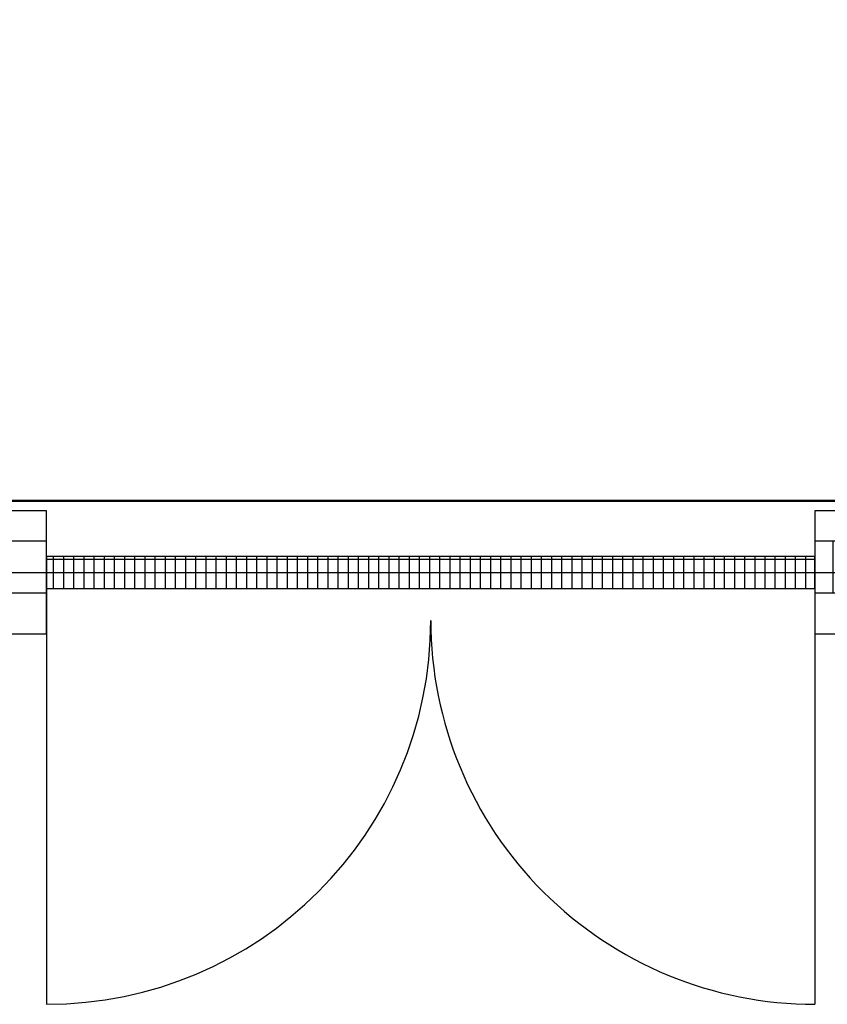
# Model space of a CAD drawing. Extents: x -16259 to 32809, y -16037 to 18343.
# Drawn here: x -1805 to -228, y -1559 to 364 of the extents above; entities that cross this region are included whole.
import ezdxf

# ---------------------------------------------------------------- set-up
doc = ezdxf.new("R2010")
doc.units = 0
doc.layers.get('0').update_dxf_attribs({"linetype": 'CONTINUOUS'})
for name, color, linetype in [('BORDER', 15, 'CONTINUOUS'), ('door', 7, 'CONTINUOUS'), ('wall', 7, 'CONTINUOUS')]:
    doc.layers.add(name, color=color, linetype=linetype)
doc.layers.add('mono-door', color=4, linetype='CONTINUOUS', plot=False)
doc.layers.add('mono-outerwall', color=6, linetype='CONTINUOUS', plot=False)

# ---------------------------------------------------------------- blocks, each defined once
blk = doc.blocks.new('1500door')
at = {"layer": 'door'}
h = blk.add_hatch(dxfattribs=at)
h.set_pattern_fill('GRATE', color=256, scale=25, style=0)
h.set_pattern_definition([(0, (-34235.465, 9095.889), (0, 19.84375), []), (90, (-34235.465, 9095.89), (-79.375, 5e-15), [])])
h.paths.add_polyline_path([(31.25, 1500), (-31.25, 1500), (-31.25, 0), (31.25, 0)])
blk.add_line((-31.25, 0), (0, 0))
for p, q in [((-31.25, 1500), (-31.25, 0)), ((31.25, 1500), (-31.25, 1500)), ((31.25, 0), (31.25, 1500)), ((31.25, 1500), (843.75, 1500)), ((-31.25, 0), (31.25, 0)), ((31.25, 0), (843.75, 0))]:
    blk.add_line(p, q, dxfattribs=at)
for centre, start, end in [((93.75, 1500), 270, 0), ((93.75, 0), 0, 90)]:
    blk.add_arc(centre, 750, start, end, dxfattribs=at)

msp = doc.modelspace()

# ---------------------------------------------------------------- hatches: boundary and pattern name
at = {"layer": 'wall'}
h = msp.add_hatch(dxfattribs=at)
h.set_pattern_fill('AR-B816', color=256, scale=0.5)
h.set_pattern_definition([(0, (-86272.49, -5530.24), (0, 101.6), []), (90, (-86272.49, -5530.24), (-101.6, 101.6), [101.6, -101.6])])
h.paths.add_polyline_path([(-4000, 5404.8), (2000, 5404.8), (2000, -595.2), (-252.5, -595.2), (-252.5, -835.2), (2240, -835.2), (2240, 5644.8), (-4240, 5644.8), (-4240, -835.2), (-1752.5, -835.2), (-1752.5, -595.2), (-4000, -595.2)])

# ---------------------------------------------------------------- linework, layer by layer
at = {"layer": 'BORDER', "lineweight": 50}
msp.add_line((-3980, -575.2), (139.9, -575.2), dxfattribs=at)
at = {"layer": 'mono-door'}
msp.add_line((-1752.5, -715.2), (-252.5, -715.2), dxfattribs=at)
at = {"layer": 'mono-outerwall'}
msp.add_lwpolyline([(-4120, -715.2), (2120, -715.2), (2120, 5524.8), (-4120, 5524.8)], close=True, dxfattribs=at)
at = {"layer": 'wall'}
msp.add_lwpolyline([(-4000, 5404.8), (2000, 5404.8), (2000, -595.2), (-252.5, -595.2), (-252.5, -835.2), (2240, -835.2), (2240, 5644.8), (-4240, 5644.8), (-4240, -835.2), (-1752.5, -835.2), (-1752.5, -595.2), (-4000, -595.2)], close=True, dxfattribs=at)

# ---------------------------------------------------------------- block references
at = {"layer": 'wall', "rotation": 270}
msp.add_blockref('1500door', (-1752.5, -715.2), dxfattribs=at)

doc.saveas('drawing.dxf')
